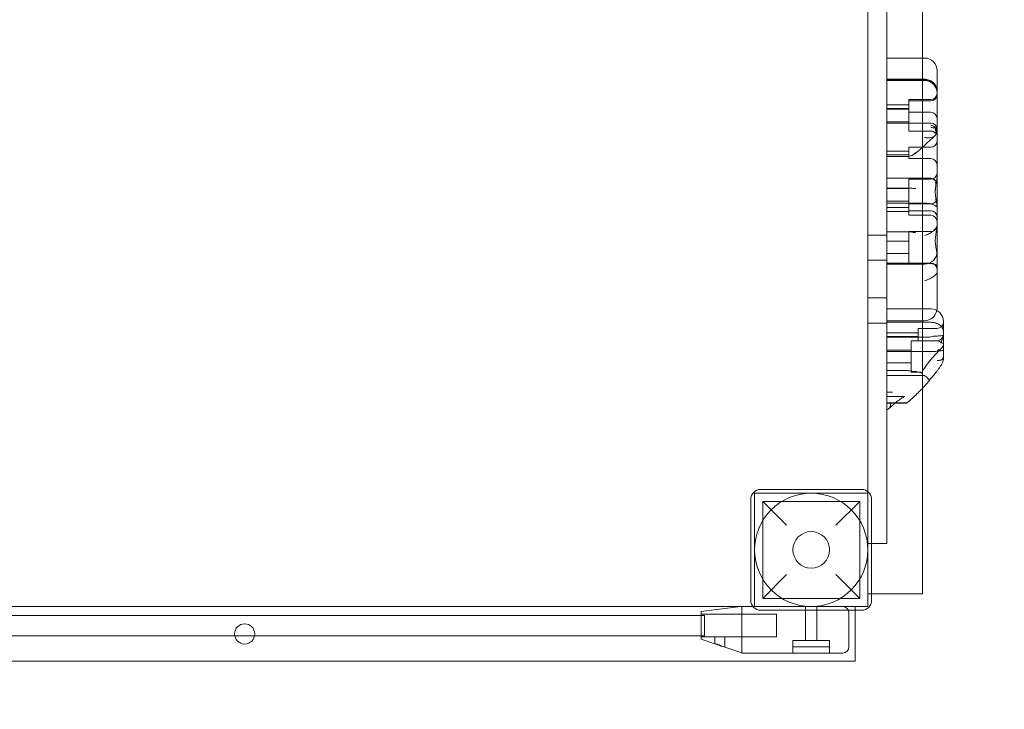
# Model space of a CAD drawing. Units: millimetres. Extents: x -3934 to 4668, y -2329 to 3754.
# Drawn here: x 2111 to 2893, y -84 to 463 of the extents above; entities that cross this region are included whole.
import ezdxf

# ---------------------------------------------------------------- set-up
doc = ezdxf.new("R2010")
doc.units = ezdxf.units.MM

# ---------------------------------------------------------------- blocks, each defined once
blk = doc.blocks.new('A$C5A1C1F06')
at = {"color": 0, "linetype": 'Continuous', "lineweight": 0}
for p, q in [((-1885.06, -44.56), (-1885.06, 1825.44)), ((-1913.56, -4.56), (-1913.56, 885.44)), ((-1928.56, 36.68), (-1928.56, 844.19)), ((-1913.56, 380.98), (-1885.06, 380.98)), ((-1885.06, 380.98), (-1883.56, 380.98)), ((-1873.56, 369.05), (-1873.56, 370.98)), ((-1873.56, 354.65), (-1873.56, 369.05)), ((-1913.56, 364.12), (-1885.06, 364.12)), ((-1913.56, 363.48), (-1885.06, 363.48)), ((-1913.56, 363.09), (-1883.56, 363.09)), ((-1885.06, 364.12), (-1883.56, 364.12)), ((-1885.06, 363.48), (-1882.97, 363.48)), ((-1873.56, 354.65), (-1873.56, 354.54)), ((-1873.56, 331.45), (-1873.56, 354.54)), ((-1896.06, 346.87), (-1896.06, 347.94)), ((-1896.06, 347.94), (-1878.56, 347.94)), ((-1896.06, 337.87), (-1896.06, 346.87)), ((-1896.06, 346.87), (-1878.56, 346.87)), ((-1913.56, 343.87), (-1896.06, 343.87)), ((-1913.56, 340.87), (-1896.06, 340.87)), ((-1913.56, 340.44), (-1896.06, 340.44)), ((-1896.06, 322.94), (-1896.06, 337.87)), ((-1896.06, 337.87), (-1878.56, 337.87)), ((-1913.56, 330.44), (-1896.06, 330.44)), ((-1913.56, 329.35), (-1878.56, 329.35)), ((-1873.56, 328.23), (-1873.56, 331.45)), ((-1896.06, 322.94), (-1878.56, 322.94)), ((-1873.56, 328.23), (-1873.56, 325.92)), ((-1873.56, 325.92), (-1873.56, 324.1)), ((-1873.56, 324.1), (-1873.56, 323.31)), ((-1873.56, 322.91), (-1873.56, 323.31)), ((-1873.56, 322.91), (-1873.56, 288)), ((-1913.56, 307.1), (-1896.06, 307.1)), ((-1896.06, 301.1), (-1896.06, 310.1)), ((-1896.06, 310.1), (-1878.56, 310.1)), ((-1913.56, 304.1), (-1896.06, 304.1)), ((-1913.56, 302.67), (-1897.81, 302.67)), ((-1896.06, 301.1), (-1878.56, 301.1)), ((-1913.56, 285.46), (-1885.06, 285.46)), ((-1896.06, 265.19), (-1896.06, 284.78)), ((-1896.06, 284.78), (-1878.56, 284.78)), ((-1885.06, 285.46), (-1878.56, 285.46)), ((-1873.56, 288), (-1873.56, 280.46)), ((-1913.56, 277.59), (-1897.81, 277.59)), ((-1913.56, 277.28), (-1896.06, 277.28)), ((-1873.56, 280.28), (-1873.56, 280.46)), ((-1873.56, 280.28), (-1873.56, 247.71)), ((-1913.56, 267.28), (-1896.06, 267.28)), ((-1913.56, 265.75), (-1883.56, 265.75)), ((-1913.56, 262.19), (-1896.06, 262.19)), ((-1913.56, 259.19), (-1896.06, 259.19)), ((-1896.06, 256.19), (-1896.06, 265.19)), ((-1896.06, 265.19), (-1878.56, 265.19)), ((-1896.06, 259.78), (-1878.56, 259.78)), ((-1896.06, 256.19), (-1878.56, 256.19)), ((-1913.56, 243.07), (-1897.81, 243.07)), ((-1896.06, 218.17), (-1896.06, 243.17)), ((-1896.06, 243.17), (-1878.56, 243.17)), ((-1873.56, 247.71), (-1873.56, 221.96)), ((-1928.56, 240.44), (-1913.56, 240.44)), ((-1913.56, 235.67), (-1896.06, 235.67)), ((-1928.56, 220.44), (-1913.56, 220.44)), ((-1913.56, 225.67), (-1896.06, 225.67)), ((-1873.56, 221.96), (-1873.56, 210.78)), ((-1913.56, 218.04), (-1883.56, 218.04)), ((-1913.56, 217.37), (-1883.56, 217.37)), ((-1896.06, 218.17), (-1878.56, 218.17)), ((-1873.56, 184.39), (-1873.56, 210.78)), ((-1928.56, 190.44), (-1913.56, 190.44)), ((-1885.06, 181.81), (-1913.56, 181.81)), ((-1878.56, 181.81), (-1885.06, 181.81)), ((-1873.56, 182.43), (-1873.56, 184.39)), ((-1913.56, 172.43), (-1883.56, 172.43)), ((-1928.56, 170.44), (-1913.56, 170.44)), ((-1913.56, 171.12), (-1878.56, 171.12)), ((-1888.56, 166.3), (-1888.56, 156.81)), ((-1873.56, 166.3), (-1888.56, 166.3)), ((-1868.56, 171.81), (-1868.56, 171.8)), ((-1868.56, 171.8), (-1868.56, 159.88)), ((-1888.56, 162.8), (-1913.56, 162.8)), ((-1888.56, 159.8), (-1913.56, 159.8)), ((-1913.56, 159.39), (-1880.58, 159.39)), ((-1894.06, 131.53), (-1894.06, 156.53)), ((-1873.56, 156.53), (-1894.06, 156.53)), ((-1888.56, 156.81), (-1888.56, 156.3)), ((-1868.56, 149.18), (-1868.56, 159.88)), ((-1894.06, 149.03), (-1913.56, 149.03)), ((-1873.56, 156.3), (-1888.56, 156.3)), ((-1868.56, 149.18), (-1868.56, 142)), ((-1913.56, 147.98), (-1885.06, 147.98)), ((-1885.06, 147.98), (-1878.56, 147.98)), ((-1894.06, 139.03), (-1913.56, 139.03)), ((-1913.56, 132.85), (-1897.89, 132.85)), ((-1913.56, 128.98), (-1885.06, 128.98)), ((-1887.17, 131.53), (-1894.06, 131.53)), ((-1885.06, 128.98), (-1884.13, 128.98)), ((-1913.56, 115.72), (-1909.48, 115.72)), ((-1899.7, 112.22), (-1913.56, 112.22)), ((-1913.56, 107.26), (-1900.33, 107.26)), ((-1913.56, 106.87), (-1901, 106.87)), ((-2018.56, 35.44), (-1928.56, 35.44)), ((-2018.56, -54.56), (-2018.56, 35.44)), ((-1933.56, 38.44), (-2013.56, 38.44)), ((-1928.56, 35.44), (-1928.56, 36.68)), ((-1928.56, 35.44), (-1928.56, -54.56)), ((-2021.56, 30.44), (-2021.56, -49.56)), ((-2012.06, 28.94), (-1993.06, 9.94)), ((-2012.06, 28.94), (-2012.06, -48.06)), ((-1935.06, 28.94), (-2012.06, 28.94)), ((-1954.06, 9.94), (-1935.06, 28.94)), ((-1935.06, 28.94), (-1935.06, -48.06)), ((-1925.56, -49.56), (-1925.56, 30.44)), ((-1928.56, -4.56), (-1913.56, -4.56)), ((-1993.06, -29.06), (-2012.06, -48.06)), ((-1935.06, -48.06), (-1954.06, -29.06)), ((-1928.56, -44.56), (-1925.56, -44.56)), ((-1925.56, -44.56), (-1885.06, -44.56)), ((-3727.32, -54.56), (-2019.81, -54.56)), ((-2029.7, -54.56), (-2061.06, -58.42)), ((-2028.56, -54.42), (-2029.7, -54.56)), ((-2028.56, -54.42), (-2028.56, -54.56)), ((-2028.56, -54.56), (-2028.56, -59.16)), ((-2019.81, -54.56), (-2018.56, -54.56)), ((-1928.56, -54.56), (-2018.56, -54.56)), ((-1935.06, -48.06), (-2012.06, -48.06)), ((-1978.06, -81.56), (-1978.06, -54.56)), ((-1969.06, -81.56), (-1969.06, -54.56)), ((-1938.56, -57.56), (-1938.56, -54.56)), ((-2058.31, -61.76), (-3688.81, -61.76)), ((-2061.06, -63.16), (-2061.06, -58.42)), ((-2061.06, -60.56), (-2001.06, -60.56)), ((-2058.31, -77.76), (-2058.31, -61.76)), ((-2028.56, -59.16), (-2028.56, -59.56)), ((-2028.56, -86.56), (-2028.56, -59.56)), ((-2013.56, -57.56), (-1933.56, -57.56)), ((-2001.06, -60.56), (-2001.06, -69.56)), ((-1943.56, -59.56), (-1943.56, -86.56)), ((-1938.56, -98.06), (-1938.56, -57.56)), ((-2061.06, -75.96), (-2061.06, -63.16)), ((-2001.06, -69.56), (-2001.06, -78.56)), ((-2058.31, -77.76), (-3688.81, -77.76)), ((-2061.06, -80.42), (-2061.06, -75.96)), ((-2061.06, -78.56), (-2050.06, -78.56)), ((-2061.06, -80.42), (-2049.98, -84.17)), ((-2050.06, -78.56), (-2042.06, -78.56)), ((-2050.06, -78.56), (-2050.06, -84.15)), ((-2044.67, -85.97), (-2049.98, -84.17)), ((-2044.67, -85.97), (-2028.56, -91.42)), ((-2042.06, -78.56), (-2042.06, -86.85)), ((-2042.06, -78.56), (-2001.06, -78.56)), ((-1959.06, -81.56), (-1988.06, -81.56)), ((-1988.06, -91.56), (-1988.06, -81.56)), ((-1959.06, -91.56), (-1959.06, -81.56)), ((-2028.56, -86.56), (-2028.56, -86.96)), ((-2028.56, -86.96), (-2028.56, -91.02)), ((-2028.56, -91.02), (-2028.56, -91.56)), ((-2028.56, -91.56), (-1973.56, -91.56)), ((-1988.06, -86.56), (-1959.06, -86.56)), ((-1988.06, -91.56), (-1988.06, -86.56)), ((-1948.56, -91.56), (-1973.56, -91.56)), ((-1959.06, -91.56), (-1959.06, -86.56)), ((-3808.56, -98.06), (-1938.56, -98.06))]:
    blk.add_line(p, q, dxfattribs=at)
for centre, radius in [((-1973.56, -9.56), 45), ((-1973.56, -9.56), 14.5), ((-2423.56, -76.31), 8)]:
    blk.add_circle(centre, radius, dxfattribs=at)
for centre, radius, start, end in [((-1883.56, 370.98), 10, 360, 90), ((-1883.56, 353.09), 10, 360, 90), ((-1878.56, 352.94), 5, 270, 360), ((-1878.56, 351.87), 5, 270, 360), ((-1878.56, 332.87), 5, 0, 90), ((-1878.56, 324.35), 5, 0, 90), ((-1878.56, 317.94), 5, 44.61721, 90), ((-1878.56, 315.1), 5, 270, 360), ((-1878.56, 296.1), 5, 0, 90), ((-1878.56, 289.78), 5, 270, 360), ((-1878.56, 280.46), 5, 0, 90), ((-1878.56, 270.19), 5, 270, 360), ((-1878.56, 254.78), 5, 0, 90), ((-1878.56, 251.19), 5, 0, 90), ((-1878.56, 248.17), 5, 270, 360), ((-1883.56, 227.37), 10, 270, 0), ((-1878.56, 213.17), 5, 0, 90), ((-1883.56, 182.43), 10, 270, 349.30137), ((-1878.56, 171.81), 10, 360, 90), ((-1883.56, 182.43), 10, 349.30137, 360), ((-1873.56, 171.3), 5, 270, 355.12593), ((-1873.56, 161.53), 5, 270, 360), ((-1873.56, 151.3), 5, 45.17891, 90), ((-2013.56, 30.44), 8, 90, 180), ((-1933.56, 30.44), 8, 0, 90), ((-1973.6, -9.76), 1862, 270, 359.99723), ((-1973.6, -9.76), 1912, 270, 359.99723), ((-2013.56, -49.56), 8, 180, 270), ((-1948.56, -59.56), 5, 0, 90), ((-1933.56, -49.56), 8, 270, 360), ((-1948.56, -86.56), 5, 270, 360)]:
    blk.add_arc(centre, radius, start, end, dxfattribs=at)
for points, knots in [([(-1873.56, 354.65), (-1873.56, 354.65), (-1873.56, 354.66), (-1873.56, 355.38), (-1873.65, 356.1), (-1874, 357.51), (-1874.26, 358.2), (-1875.18, 359.93), (-1875.96, 360.92), (-1877.85, 362.5), (-1878.9, 363.11), (-1881.17, 363.92), (-1882.36, 364.12), (-1883.56, 364.12)], [16.507453, 16.507453, 16.507453, 16.507453, 16.522961, 16.522961, 19.050508, 19.050508, 21.552321, 21.552321, 25.645769, 25.645769, 29.412064, 29.412064, 33.030415, 33.030415, 33.030415, 33.030415]), ([(-1873.56, 354.54), (-1873.56, 355.58), (-1873.75, 356.56), (-1874.42, 358.47), (-1874.96, 359.37), (-1876.22, 360.9), (-1876.95, 361.51), (-1878.47, 362.47), (-1879.27, 362.82), (-1880.89, 363.3), (-1881.71, 363.44), (-1882.67, 363.48), (-1882.82, 363.48), (-1882.97, 363.48)], [32.753884, 32.753884, 32.753884, 32.753884, 35.031815, 35.031815, 37.698445, 37.698445, 40.427812, 40.427812, 43.157179, 43.157179, 45.886546, 45.886546, 46.400719, 46.400719, 46.400719, 46.400719]), ([(-1878.56, 327.63), (-1878.56, 327.63), (-1878.56, 327.63), (-1878.18, 327.59), (-1877.8, 327.5), (-1877.07, 327.25), (-1876.71, 327.08), (-1875.79, 326.54), (-1875.27, 326.1), (-1874.66, 325.36), (-1874.49, 325.14), (-1874.35, 324.9)], [-0.006779, -0.006779, -0.006779, -0.006779, 0, 0, 1.203499, 1.203499, 2.414445, 2.414445, 4.446378, 4.446378, 5.289431, 5.289431, 5.289431, 5.289431]), ([(-1878.56, 326.04), (-1878.56, 326.04), (-1878.56, 326.04), (-1878.18, 325.91), (-1877.8, 325.8), (-1877.07, 325.63), (-1876.71, 325.56), (-1875.79, 325.45), (-1875.27, 325.45), (-1874.66, 325.55), (-1874.49, 325.59), (-1874.35, 325.64)], [-0.006779, -0.006779, -0.006779, -0.006779, 0, 0, 1.203499, 1.203499, 2.414445, 2.414445, 4.446378, 4.446378, 5.289431, 5.289431, 5.289431, 5.289431]), ([(-1875, 321.45), (-1875.01, 321.46), (-1875.02, 321.47), (-1875.02, 321.51), (-1875.01, 321.54), (-1875, 321.57)], [34.534329, 34.534329, 34.534329, 34.534329, 35.480393, 35.480393, 36.426457, 36.426457, 36.426457, 36.426457]), ([(-1873.56, 325.92), (-1873.56, 325.92), (-1873.56, 325.92), (-1873.56, 324.8), (-1873.86, 323.83), (-1874.37, 322.7), (-1874.55, 322.38), (-1874.81, 321.94), (-1874.9, 321.78), (-1874.98, 321.63), (-1874.99, 321.6), (-1875, 321.57)], [-28.112217, -28.112217, -28.112217, -28.112217, -28.100322, -28.100322, -21.537377, -21.537377, -18.270092, -18.270092, -15.75342, -15.75342, -14.955793, -14.955793, -14.955793, -14.955793]), ([(-1875, 324.72), (-1875, 324.73), (-1875, 324.73), (-1874.75, 325.01), (-1874.54, 325.31), (-1874.35, 325.64)], [-2.101105, -2.101105, -2.101105, -2.101105, -2.085366, -2.085366, -0.256416, -0.256416, -0.256416, -0.256416]), ([(-1875, 323.55), (-1875, 323.56), (-1875, 323.56), (-1874.75, 324.02), (-1874.54, 324.47), (-1874.35, 324.9)], [-2.101105, -2.101105, -2.101105, -2.101105, -2.085366, -2.085366, -0.256416, -0.256416, -0.256416, -0.256416]), ([(-1875, 321.45), (-1875, 321.44), (-1874.99, 321.44), (-1874.96, 321.43), (-1874.9, 321.44), (-1874.65, 321.57), (-1874.36, 321.81), (-1873.8, 322.67), (-1873.56, 323.32), (-1873.56, 324.1), (-1873.56, 324.1), (-1873.56, 324.1)], [-13.13311, -13.13311, -13.13311, -13.13311, -12.87425, -12.87425, -10.890897, -10.890897, -5.971664, -5.971664, 0, 0, 0.011981, 0.011981, 0.011981, 0.011981]), ([(-1873.56, 323.31), (-1873.56, 323.3), (-1873.56, 323.29), (-1873.56, 322.46), (-1873.75, 321.64), (-1874.31, 320.46), (-1874.58, 320.04), (-1874.9, 319.67)], [-58.605643, -58.605643, -58.605643, -58.605643, -58.556576, -58.556576, -54.147566, -54.147566, -51.538379, -51.538379, -51.538379, -51.538379]), ([(-1874.35, 325.64), (-1874.31, 325.69), (-1874.28, 325.74), (-1874.02, 326.17), (-1873.85, 326.57), (-1873.62, 327.38), (-1873.56, 327.78), (-1873.56, 328.2), (-1873.56, 328.21), (-1873.56, 328.23)], [-3.180945, -3.180945, -3.180945, -3.180945, -2.98268, -2.98268, -1.458178, -1.458178, 0, 0, 0.045574, 0.045574, 0.045574, 0.045574]), ([(-1874.35, 324.9), (-1874.31, 324.86), (-1874.28, 324.83), (-1874.02, 324.5), (-1873.85, 324.19), (-1873.64, 323.61), (-1873.58, 323.35), (-1873.57, 323.08)], [-3.180945, -3.180945, -3.180945, -3.180945, -2.98268, -2.98268, -1.458178, -1.458178, -0.210516, -0.210516, -0.210516, -0.210516]), ([(-1873.57, 323.08), (-1873.56, 323.03), (-1873.56, 322.98), (-1873.56, 322.93), (-1873.56, 322.92), (-1873.56, 322.91)], [-0.2105161, -0.2105161, -0.2105161, -0.2105161, 0, 0, 0.0455744, 0.0455744, 0.0455744, 0.0455744]), ([(-1875.08, 319.49), (-1876.82, 317.82), (-1878.46, 316.27), (-1881.5, 313.43), (-1882.9, 312.14), (-1884.47, 310.71), (-1884.77, 310.43), (-1885.06, 310.17)], [-0.8644801, -0.8644801, -0.8644801, -0.8644801, -0.7164255, -0.7164255, -0.5683709, -0.5683709, -0.5324606, -0.5324606, -0.5324606, -0.5324606]), ([(-1875.08, 319.49), (-1875.66, 318.94), (-1876.38, 318.5), (-1878.11, 317.84), (-1879.13, 317.65), (-1881.29, 317.57), (-1882.41, 317.68), (-1883.55, 317.93), (-1883.56, 317.93), (-1883.56, 317.93)], [0.560538, 0.560538, 0.560538, 0.560538, 3.921003, 3.921003, 7.545754, 7.545754, 11.125371, 11.125371, 11.13701, 11.13701, 11.13701, 11.13701]), ([(-1897.77, 302.67), (-1897.42, 302.67), (-1897.07, 302.69), (-1895.99, 302.81), (-1895.26, 302.97), (-1893.86, 303.44), (-1893.19, 303.76), (-1892.35, 304.27), (-1892.15, 304.4), (-1891.47, 304.88), (-1891.01, 305.27), (-1890.59, 305.7), (-1890.58, 305.7), (-1890.58, 305.71)], [0.042301, 0.042301, 0.042301, 0.042301, 1.093424, 1.093424, 3.306912, 3.306912, 5.526901, 5.526901, 6.249427, 6.249427, 8.047178, 8.047178, 8.055814, 8.055814, 8.055814, 8.055814]), ([(-1885.06, 310.17), (-1885.97, 309.35), (-1886.81, 308.61), (-1888.58, 307.08), (-1889.46, 306.35), (-1891.12, 305.06), (-1891.57, 304.57), (-1893.39, 303.69)], [-0.5324606, -0.5324606, -0.5324606, -0.5324606, -0.4203162, -0.4203162, -0.2722616, -0.2722616, -0.124207, -0.124207, -0.124207, -0.124207]), ([(-1878.56, 285.25), (-1878.56, 285.25), (-1878.56, 285.25), (-1878.18, 285.24), (-1877.8, 285.18), (-1877.07, 284.98), (-1876.71, 284.83), (-1875.79, 284.34), (-1875.27, 283.93), (-1874.66, 283.21), (-1874.49, 282.98), (-1874.35, 282.75)], [-0.006779, -0.006779, -0.006779, -0.006779, 0, 0, 1.203499, 1.203499, 2.414445, 2.414445, 4.446378, 4.446378, 5.289431, 5.289431, 5.289431, 5.289431]), ([(-1874.12, 282.76), (-1874.15, 282.6), (-1874.17, 282.44), (-1874.37, 281.26), (-1874.55, 280.21), (-1874.81, 278.31), (-1874.9, 277.47), (-1874.98, 276.34), (-1874.99, 276.07), (-1875, 275.79)], [-22.043498, -22.043498, -22.043498, -22.043498, -21.537377, -21.537377, -18.270092, -18.270092, -15.75342, -15.75342, -14.955793, -14.955793, -14.955793, -14.955793]), ([(-1875, 281.68), (-1875, 281.68), (-1875, 281.69), (-1874.75, 282.06), (-1874.54, 282.41), (-1874.35, 282.75)], [-2.101105, -2.101105, -2.101105, -2.101105, -2.085366, -2.085366, -0.256416, -0.256416, -0.256416, -0.256416]), ([(-1874.35, 282.75), (-1874.31, 282.7), (-1874.28, 282.66), (-1874.02, 282.25), (-1873.85, 281.87), (-1873.62, 281.1), (-1873.56, 280.71), (-1873.56, 280.3), (-1873.56, 280.29), (-1873.56, 280.28)], [-3.180945, -3.180945, -3.180945, -3.180945, -2.98268, -2.98268, -1.458178, -1.458178, 0, 0, 0.045574, 0.045574, 0.045574, 0.045574]), ([(-1873.56, 288), (-1873.56, 288), (-1873.56, 288), (-1873.56, 286.37), (-1873.81, 284.63), (-1874.12, 282.76)], [-28.112217, -28.112217, -28.112217, -28.112217, -28.100322, -28.100322, -22.043498, -22.043498, -22.043498, -22.043498]), ([(-1897.77, 277.59), (-1897.42, 277.6), (-1897.07, 277.6), (-1895.99, 277.61), (-1895.26, 277.6), (-1893.86, 277.56), (-1893.19, 277.53), (-1892.35, 277.48), (-1892.15, 277.46), (-1891.47, 277.41), (-1891.01, 277.36), (-1890.59, 277.31), (-1890.58, 277.31), (-1890.58, 277.31)], [0.042301, 0.042301, 0.042301, 0.042301, 1.093424, 1.093424, 3.306912, 3.306912, 5.526901, 5.526901, 6.249427, 6.249427, 8.047178, 8.047178, 8.055814, 8.055814, 8.055814, 8.055814]), ([(-1875, 273.9), (-1875.01, 274.22), (-1875.02, 274.54), (-1875.02, 275.16), (-1875.01, 275.48), (-1875, 275.79)], [34.534329, 34.534329, 34.534329, 34.534329, 35.480393, 35.480393, 36.426457, 36.426457, 36.426457, 36.426457]), ([(-1875, 273.9), (-1875, 273.81), (-1874.99, 273.72), (-1874.96, 272.94), (-1874.9, 272.25), (-1874.65, 269.83), (-1874.36, 268.12), (-1873.8, 264.32), (-1873.56, 262.33), (-1873.56, 260.41), (-1873.56, 260.41), (-1873.56, 260.4)], [-13.13311, -13.13311, -13.13311, -13.13311, -12.87425, -12.87425, -10.890897, -10.890897, -5.971664, -5.971664, 0, 0, 0.011981, 0.011981, 0.011981, 0.011981]), ([(-1873.56, 261.47), (-1873.56, 261.47), (-1873.56, 261.48), (-1873.56, 261.82), (-1873.65, 262.17), (-1874, 262.83), (-1874.26, 263.14), (-1875.18, 263.93), (-1875.96, 264.36), (-1877.85, 265.06), (-1878.9, 265.32), (-1881.17, 265.66), (-1882.36, 265.75), (-1883.56, 265.75)], [16.507453, 16.507453, 16.507453, 16.507453, 16.522961, 16.522961, 19.050508, 19.050508, 21.552321, 21.552321, 25.645769, 25.645769, 29.412064, 29.412064, 33.030415, 33.030415, 33.030415, 33.030415]), ([(-1897.77, 243.07), (-1897.42, 243.07), (-1897.07, 243.07), (-1895.99, 243.05), (-1895.26, 243.01), (-1893.86, 242.87), (-1893.19, 242.77), (-1892.35, 242.6), (-1892.15, 242.56), (-1891.47, 242.4), (-1891.01, 242.26), (-1890.59, 242.12), (-1890.58, 242.12), (-1890.58, 242.12)], [0.042301, 0.042301, 0.042301, 0.042301, 1.093424, 1.093424, 3.306912, 3.306912, 5.526901, 5.526901, 6.249427, 6.249427, 8.047178, 8.047178, 8.055814, 8.055814, 8.055814, 8.055814]), ([(-1874.9, 245.43), (-1875.51, 244.64), (-1876.29, 243.88), (-1878.11, 242.49), (-1879.13, 241.87), (-1881.29, 240.84), (-1882.41, 240.42), (-1883.55, 240.12), (-1883.56, 240.11), (-1883.56, 240.11)], [0.206315, 0.206315, 0.206315, 0.206315, 3.921003, 3.921003, 7.545754, 7.545754, 11.125371, 11.125371, 11.13701, 11.13701, 11.13701, 11.13701]), ([(-1873.56, 247.71), (-1873.56, 247.71), (-1873.56, 247.7), (-1873.56, 246.29), (-1873.86, 244.71), (-1874.37, 242.05), (-1874.55, 241.12), (-1874.81, 239.42), (-1874.9, 238.66), (-1874.98, 237.62), (-1874.99, 237.37), (-1875, 237.12)], [-28.112217, -28.112217, -28.112217, -28.112217, -28.100322, -28.100322, -21.537377, -21.537377, -18.270092, -18.270092, -15.75342, -15.75342, -14.955793, -14.955793, -14.955793, -14.955793]), ([(-1873.56, 248.42), (-1873.56, 248.41), (-1873.56, 248.4), (-1873.56, 247.78), (-1873.75, 247.16), (-1874.31, 246.17), (-1874.58, 245.8), (-1874.9, 245.43)], [-58.605643, -58.605643, -58.605643, -58.605643, -58.556576, -58.556576, -54.147566, -54.147566, -51.538379, -51.538379, -51.538379, -51.538379]), ([(-1875, 235.35), (-1875.01, 235.65), (-1875.02, 235.95), (-1875.02, 236.53), (-1875.01, 236.82), (-1875, 237.12)], [34.534329, 34.534329, 34.534329, 34.534329, 35.480393, 35.480393, 36.426457, 36.426457, 36.426457, 36.426457]), ([(-1875, 235.35), (-1875, 235.26), (-1874.99, 235.18), (-1874.96, 234.44), (-1874.9, 233.78), (-1874.65, 231.47), (-1874.36, 229.79), (-1873.8, 226), (-1873.56, 223.96), (-1873.56, 221.97), (-1873.56, 221.96), (-1873.56, 221.96)], [-13.13311, -13.13311, -13.13311, -13.13311, -12.87425, -12.87425, -10.890897, -10.890897, -5.971664, -5.971664, 0, 0, 0.011981, 0.011981, 0.011981, 0.011981]), ([(-1873.56, 216.11), (-1873.56, 216.11), (-1873.56, 216.11), (-1873.56, 216.28), (-1873.65, 216.44), (-1874, 216.75), (-1874.26, 216.89), (-1875.18, 217.25), (-1875.96, 217.44), (-1877.85, 217.74), (-1878.9, 217.85), (-1881.17, 218), (-1882.36, 218.04), (-1883.56, 218.04)], [16.507453, 16.507453, 16.507453, 16.507453, 16.522961, 16.522961, 19.050508, 19.050508, 21.552321, 21.552321, 25.645769, 25.645769, 29.412064, 29.412064, 33.030415, 33.030415, 33.030415, 33.030415]), ([(-1874.9, 208.76), (-1875.51, 208.16), (-1876.29, 207.55), (-1878.11, 206.39), (-1879.13, 205.85), (-1881.29, 204.88), (-1882.41, 204.46), (-1883.55, 204.12), (-1883.56, 204.11), (-1883.56, 204.11)], [0.206315, 0.206315, 0.206315, 0.206315, 3.921003, 3.921003, 7.545754, 7.545754, 11.125371, 11.125371, 11.13701, 11.13701, 11.13701, 11.13701]), ([(-1873.56, 210.78), (-1873.56, 210.77), (-1873.56, 210.77), (-1873.56, 210.36), (-1873.75, 209.96), (-1874.31, 209.29), (-1874.58, 209.03), (-1874.9, 208.76)], [-58.605643, -58.605643, -58.605643, -58.605643, -58.556576, -58.556576, -54.147566, -54.147566, -51.538379, -51.538379, -51.538379, -51.538379]), ([(-1868.71, 165.07), (-1868.73, 165.16), (-1868.75, 165.25), (-1868.92, 165.85), (-1869.13, 166.34), (-1869.93, 167.68), (-1870.68, 168.45), (-1872.53, 169.74), (-1873.62, 170.25), (-1876, 170.94), (-1877.27, 171.12), (-1878.56, 171.12)], [15.985748, 15.985748, 15.985748, 15.985748, 16.363586, 16.363586, 18.521287, 18.521287, 22.450702, 22.450702, 26.333051, 26.333051, 30.19716, 30.19716, 30.19716, 30.19716]), ([(-1868.56, 171.07), (-1868.56, 171.07), (-1868.56, 171.07), (-1868.56, 171.06), (-1868.58, 170.9), (-1868.62, 170.25), (-1868.65, 169.79), (-1868.7, 168.41), (-1868.72, 167.4), (-1868.71, 165.85), (-1868.71, 165.46), (-1868.71, 165.07)], [-0.010748, -0.010748, -0.010748, -0.010748, 0, 0, 3.450883, 3.450883, 6.699568, 6.699568, 11.026645, 11.026645, 12.365377, 12.365377, 12.365377, 12.365377]), ([(-1868.71, 165.07), (-1868.66, 164.54), (-1868.63, 163.96), (-1868.57, 162.61), (-1868.56, 161.82), (-1868.56, 161.01), (-1868.56, 161.01), (-1868.56, 161.01)], [-4.59273, -4.59273, -4.59273, -4.59273, -2.494992, -2.494992, 0, 0, 0.009231, 0.009231, 0.009231, 0.009231]), ([(-1869.62, 160.66), (-1870.14, 160.47), (-1870.88, 160.38), (-1872.67, 160.25), (-1873.67, 160.22), (-1875.33, 160.12), (-1875.93, 160.07), (-1877.21, 159.92), (-1877.89, 159.81), (-1878.56, 159.65)], [0, 0, 0, 0, 3.905064, 3.905064, 7.464647, 7.464647, 9.363254, 9.363254, 11.451585, 11.451585, 11.451585, 11.451585]), ([(-1868.56, 160.04), (-1868.56, 160.01), (-1868.56, 159.98), (-1868.57, 159.87), (-1868.59, 159.78), (-1868.65, 159.57), (-1868.69, 159.45), (-1868.82, 159.1), (-1868.93, 158.83), (-1869.17, 158.31), (-1869.31, 158), (-1869.6, 157.38), (-1869.73, 157.07), (-1869.97, 156.49), (-1870.06, 156.22), (-1870.19, 155.74), (-1870.22, 155.54), (-1870.22, 155.37), (-1870.22, 155.21), (-1870.19, 155.07), (-1870.06, 154.85), (-1869.97, 154.77), (-1869.73, 154.67), (-1869.6, 154.64), (-1869.31, 154.6), (-1869.17, 154.58), (-1868.93, 154.54), (-1868.82, 154.51), (-1868.69, 154.42), (-1868.65, 154.38), (-1868.59, 154.29), (-1868.57, 154.24), (-1868.56, 154.15), (-1868.56, 154.12), (-1868.56, 154.09)], [51.102005, 51.102005, 51.102005, 51.102005, 51.358338, 51.358338, 51.999223, 51.999223, 52.640108, 52.640108, 53.921878, 53.921878, 55.424755, 55.424755, 56.927633, 56.927633, 58.43051, 58.43051, 59.933387, 59.933387, 59.933387, 61.436264, 61.436264, 62.939142, 62.939142, 64.442019, 64.442019, 65.944896, 65.944896, 67.226666, 67.226666, 67.867552, 67.867552, 68.508437, 68.508437, 68.764769, 68.764769, 68.764769, 68.764769]), ([(-1869.62, 160.66), (-1869.6, 160.67), (-1869.59, 160.67), (-1869.43, 160.73), (-1869.3, 160.76), (-1869.12, 160.78), (-1869.05, 160.78), (-1868.92, 160.77), (-1868.86, 160.75), (-1868.76, 160.7), (-1868.72, 160.67), (-1868.65, 160.59), (-1868.62, 160.54), (-1868.58, 160.44), (-1868.57, 160.38), (-1868.56, 160.29), (-1868.56, 160.26), (-1868.56, 160.23)], [74.360302, 74.360302, 74.360302, 74.360302, 74.449336, 74.449336, 75.49059, 75.49059, 76.1514, 76.1514, 76.81221, 76.81221, 77.47302, 77.47302, 78.133831, 78.133831, 78.746588, 78.746588, 78.998007, 78.998007, 78.998007, 78.998007]), ([(-1887.17, 131.53), (-1887.1, 131.53), (-1886.95, 131.52), (-1886.55, 131.35), (-1886.31, 131.17), (-1886, 130.75), (-1885.95, 130.54), (-1885.92, 130.35), (-1885.93, 130.33), (-1885.92, 130.4), (-1885.9, 130.52), (-1885.78, 130.91), (-1885.66, 131.23), (-1885.26, 132.11), (-1884.93, 132.72), (-1884, 134.28), (-1883.35, 135.27), (-1882.11, 136.99), (-1881.6, 137.68), (-1880.44, 139.18), (-1879.79, 140), (-1878.36, 141.73), (-1877.57, 142.65), (-1875.89, 144.54), (-1875, 145.51), (-1872.8, 147.82), (-1871.49, 149.13), (-1870.22, 150.32)], [-0.339229, -0.339229, -0.339229, -0.339229, -0.244338, -0.244338, -0.149388, -0.149388, -0.046084, -0.046084, 0.043057, 0.043057, 0.154185, 0.154185, 0.306599, 0.306599, 0.508766, 0.508766, 0.764018, 0.764018, 0.922194, 0.922194, 1.097991, 1.097991, 1.290795, 1.290795, 1.497257, 1.497257, 1.795153, 1.795153, 1.795153, 1.795153]), ([(-1868.56, 149.18), (-1868.56, 149.18), (-1868.56, 149.18), (-1868.56, 149.11), (-1868.63, 149.04), (-1868.91, 148.9), (-1869.11, 148.83), (-1869.89, 148.62), (-1870.63, 148.48), (-1872.49, 148.25), (-1873.58, 148.15), (-1875.98, 148.01), (-1877.26, 147.98), (-1878.56, 147.98)], [-0.019605, -0.019605, -0.019605, -0.019605, 0, 0, 2.037378, 2.037378, 4.078635, 4.078635, 7.992543, 7.992543, 11.889173, 11.889173, 15.776597, 15.776597, 15.776597, 15.776597]), ([(-1873.56, 149.06), (-1873.56, 149.06), (-1873.56, 149.06), (-1873.02, 149.12), (-1872.49, 149.2), (-1871.52, 149.49), (-1871.09, 149.68), (-1870.35, 150.17), (-1870.04, 150.47), (-1869.78, 150.82)], [-0.005124, -0.005124, -0.005124, -0.005124, 0, 0, 1.616366, 1.616366, 3.107483, 3.107483, 4.493906, 4.493906, 4.493906, 4.493906]), ([(-1868.56, 153.09), (-1868.56, 153.01), (-1868.58, 152.89), (-1868.65, 152.69), (-1868.67, 152.62), (-1868.74, 152.47), (-1868.78, 152.39), (-1868.86, 152.22), (-1868.92, 152.12), (-1869.03, 151.92), (-1869.1, 151.81), (-1869.31, 151.48), (-1869.47, 151.24), (-1869.68, 150.96), (-1869.73, 150.89), (-1869.78, 150.82)], [46.999754, 46.999754, 46.999754, 46.999754, 47.76662, 47.76662, 48.150053, 48.150053, 48.533486, 48.533486, 48.965004, 48.965004, 49.396522, 49.396522, 50.259559, 50.259559, 50.534057, 50.534057, 50.534057, 50.534057]), ([(-1868.56, 142), (-1868.56, 141.46), (-1868.63, 141.07), (-1868.82, 140.2), (-1868.95, 139.83), (-1869.43, 138.65), (-1869.79, 138.03), (-1870.56, 136.76), (-1870.96, 136.15), (-1871.81, 134.92), (-1872.26, 134.31), (-1873.17, 133.08), (-1873.65, 132.47), (-1874.33, 131.62), (-1874.51, 131.4), (-1874.7, 131.17)], [33.859649, 33.859649, 33.859649, 33.859649, 34.386509, 34.386509, 35.264703, 35.264703, 37.484692, 37.484692, 39.704681, 39.704681, 41.924669, 41.924669, 44.144658, 44.144658, 44.959592, 44.959592, 44.959592, 44.959592]), ([(-1869.83, 141.44), (-1870.07, 141.27), (-1870.37, 141.16), (-1871.09, 140.99), (-1871.52, 140.94), (-1872.49, 140.85), (-1873.02, 140.82), (-1873.56, 140.77), (-1873.56, 140.77), (-1873.56, 140.77)], [0.076847, 0.076847, 0.076847, 0.076847, 1.37727, 1.37727, 2.858544, 2.858544, 4.46424, 4.46424, 4.469329, 4.469329, 4.469329, 4.469329]), ([(-1869.83, 141.44), (-1869.43, 141.73), (-1869.12, 142.07), (-1868.68, 142.83), (-1868.56, 143.26), (-1868.56, 143.7), (-1868.56, 143.7), (-1868.56, 143.71)], [0.101454, 0.101454, 0.101454, 0.101454, 2.240839, 2.240839, 4.543945, 4.543945, 4.556795, 4.556795, 4.556795, 4.556795]), ([(-1889.55, 132.14), (-1889.55, 132.14), (-1889.56, 132.14), (-1890.01, 132.01), (-1890.6, 131.96), (-1892, 132.03), (-1892.77, 132.12), (-1894.46, 132.39), (-1895.36, 132.56), (-1896.3, 132.72)], [0, 0, 0, 0, 0.013867, 0.013867, 3.506709, 3.506709, 6.574141, 6.574141, 9.491019, 9.491019, 9.491019, 9.491019]), ([(-1883.26, 128.71), (-1883.32, 128.76), (-1883.38, 128.8), (-1883.55, 128.88), (-1883.66, 128.92), (-1883.88, 128.97), (-1884.01, 128.98), (-1884.13, 128.98)], [13.480719, 13.480719, 13.480719, 13.480719, 13.870788, 13.870788, 14.419754, 14.419754, 15.031596, 15.031596, 15.031596, 15.031596]), ([(-1883.26, 128.71), (-1882.75, 128.3), (-1882.26, 127.88), (-1881.36, 127.07), (-1880.96, 126.67), (-1880.3, 125.97), (-1880.05, 125.66), (-1879.75, 125.21), (-1879.68, 125.05), (-1879.69, 124.92), (-1879.7, 124.89), (-1879.72, 124.87)], [0, 0, 0, 0, 1.947477, 1.947477, 3.891884, 3.891884, 5.842712, 5.842712, 7.534281, 7.534281, 8.082737, 8.082737, 8.082737, 8.082737]), ([(-1879.71, 124.88), (-1879.39, 125.3), (-1879.07, 125.71), (-1878.41, 126.56), (-1878.08, 126.98), (-1877.42, 127.82), (-1877.08, 128.24), (-1876.41, 129.08), (-1876.07, 129.5), (-1875.39, 130.34), (-1875.04, 130.75), (-1874.7, 131.17)], [33.196539, 33.196539, 33.196539, 33.196539, 34.860747, 34.860747, 36.524954, 36.524954, 38.189161, 38.189161, 39.853369, 39.853369, 41.517576, 41.517576, 41.517576, 41.517576]), ([(-1897.51, 107.1), (-1896.42, 107.99), (-1895.28, 108.98), (-1892.93, 111.08), (-1891.73, 112.2), (-1889.31, 114.54), (-1888.08, 115.77), (-1886.26, 117.65), (-1885.66, 118.28), (-1885.06, 118.91)], [1.0553646, 1.0553646, 1.0553646, 1.0553646, 1.2350407, 1.2350407, 1.4147168, 1.4147168, 1.5943928, 1.5943928, 1.682755, 1.682755, 1.682755, 1.682755]), ([(-1885.06, 118.91), (-1884.44, 119.57), (-1883.83, 120.23), (-1882.02, 122.21), (-1880.85, 123.54), (-1879.72, 124.87)], [1.682755, 1.682755, 1.682755, 1.682755, 1.7740689, 1.7740689, 1.9537449, 1.9537449, 1.9537449, 1.9537449]), ([(-1879.72, 124.87), (-1879.75, 124.83), (-1879.82, 124.82), (-1879.92, 124.83), (-1879.92, 124.83), (-1879.92, 124.83)], [8.082737, 8.082737, 8.082737, 8.082737, 9.221315, 9.221315, 9.230609, 9.230609, 9.230609, 9.230609]), ([(-1911.79, 102.66), (-1910.43, 103.94), (-1909.1, 105.14), (-1906.6, 107.3), (-1905.41, 108.26), (-1903.26, 109.91), (-1902.28, 110.6), (-1900.65, 111.63), (-1899.98, 111.98), (-1899.45, 112.2), (-1899.35, 112.24), (-1899.23, 112.27), (-1899.29, 112.24), (-1899.61, 112.22), (-1899.65, 112.22), (-1899.7, 112.22)], [-1.354939, -1.354939, -1.354939, -1.354939, -1.151797, -1.151797, -0.948655, -0.948655, -0.745513, -0.745513, -0.542371, -0.542371, -0.467647, -0.467647, -0.354892, -0.354892, -0.339229, -0.339229, -0.339229, -0.339229]), ([(-1909.48, 115.72), (-1909.38, 115.72), (-1909.28, 115.71), (-1909.12, 115.66), (-1909.06, 115.64), (-1909, 115.61)], [0, 0, 0, 0, 0.2993654, 0.2993654, 0.5031364, 0.5031364, 0.5031364, 0.5031364]), ([(-1912.45, 102.17), (-1911.94, 102.46), (-1911.56, 102.83), (-1910.96, 103.77), (-1910.76, 104.35), (-1910.56, 105.34), (-1910.53, 105.67), (-1910.53, 106.13), (-1910.55, 106.28), (-1910.61, 106.44), (-1910.64, 106.49), (-1910.71, 106.55), (-1910.74, 106.57), (-1910.81, 106.6), (-1910.84, 106.61), (-1910.93, 106.63), (-1910.97, 106.63), (-1911.02, 106.63)], [0.302177, 0.302177, 0.302177, 0.302177, 3.715505, 3.715505, 7.159686, 7.159686, 9.061544, 9.061544, 10.645641, 10.645641, 11.536914, 11.536914, 12.169866, 12.169866, 12.699762, 12.699762, 13.330079, 13.330079, 13.330079, 13.330079]), ([(-1897.5, 107.12), (-1897.5, 107.11), (-1897.51, 107.1), (-1897.59, 107.05), (-1897.72, 107.02), (-1898.13, 106.96), (-1898.37, 106.94), (-1898.98, 106.91), (-1899.34, 106.89), (-1900.13, 106.88), (-1900.57, 106.87), (-1901, 106.87)], [1.274709, 1.274709, 1.274709, 1.274709, 1.67118, 1.67118, 2.690644, 2.690644, 3.573642, 3.573642, 4.498759, 4.498759, 5.520937, 5.520937, 5.520937, 5.520937]), ([(-1900.33, 107.26), (-1899.91, 107.26), (-1899.5, 107.25), (-1898.75, 107.23), (-1898.44, 107.21), (-1897.9, 107.17), (-1897.68, 107.15), (-1897.5, 107.12)], [0, 0, 0, 0, 1.270611, 1.270611, 2.423404, 2.423404, 3.542483, 3.542483, 3.542483, 3.542483]), ([(-1897.5, 107.12), (-1897.07, 107.5), (-1896.67, 107.91), (-1896.31, 108.34), (-1896.31, 108.34), (-1896.31, 108.35)], [1.257826, 1.257826, 1.257826, 1.257826, 2.958397, 2.958397, 2.96557, 2.96557, 2.96557, 2.96557]), ([(-2049.98, -84.17), (-2049.95, -84.18), (-2049.92, -84.19), (-2049.83, -84.21), (-2049.75, -84.22), (-2049.58, -84.24), (-2049.48, -84.26), (-2049.24, -84.3), (-2049.11, -84.32), (-2048.82, -84.38), (-2048.66, -84.42), (-2048.33, -84.51), (-2048.17, -84.56), (-2047.81, -84.68), (-2047.62, -84.75), (-2047.2, -84.92), (-2046.99, -85), (-2046.56, -85.19), (-2046.35, -85.29), (-2045.92, -85.47), (-2045.71, -85.56), (-2045.32, -85.72), (-2045.14, -85.8), (-2044.86, -85.91), (-2044.76, -85.94), (-2044.67, -85.97)], [10.291377, 10.291377, 10.291377, 10.291377, 10.62186, 10.62186, 11.219167, 11.219167, 11.817445, 11.817445, 12.415723, 12.415723, 13.014001, 13.014001, 13.612279, 13.612279, 14.273409, 14.273409, 14.934539, 14.934539, 15.595669, 15.595669, 16.2568, 16.2568, 16.849283, 16.849283, 17.141176, 17.141176, 17.141176, 17.141176])]:
    blk.add_open_spline(points, degree=3, knots=knots, dxfattribs=at)
for points in [[(-1874.9, 319.67), (-1874.96, 319.61), (-1875.02, 319.55), (-1875.08, 319.49)], [(-1897.81, 302.67), (-1897.8, 302.67), (-1897.78, 302.67), (-1897.77, 302.67)], [(-1897.81, 277.59), (-1897.8, 277.59), (-1897.78, 277.59), (-1897.77, 277.59)], [(-1897.81, 243.07), (-1897.8, 243.07), (-1897.78, 243.07), (-1897.77, 243.07)], [(-1878.56, 159.65), (-1879.22, 159.5), (-1879.9, 159.39), (-1880.58, 159.39)], [(-1896.3, 132.72), (-1896.8, 132.81), (-1897.33, 132.85), (-1897.89, 132.85)], [(-1913.56, 101.83), (-1913.14, 101.91), (-1912.77, 102.02), (-1912.45, 102.17)]]:
    blk.add_open_spline(points, degree=3, dxfattribs=at)

msp = doc.modelspace()

# ---------------------------------------------------------------- block references
msp.add_blockref('A$C5A1C1F06', (4713.56, 51.74))

doc.saveas('drawing.dxf')
